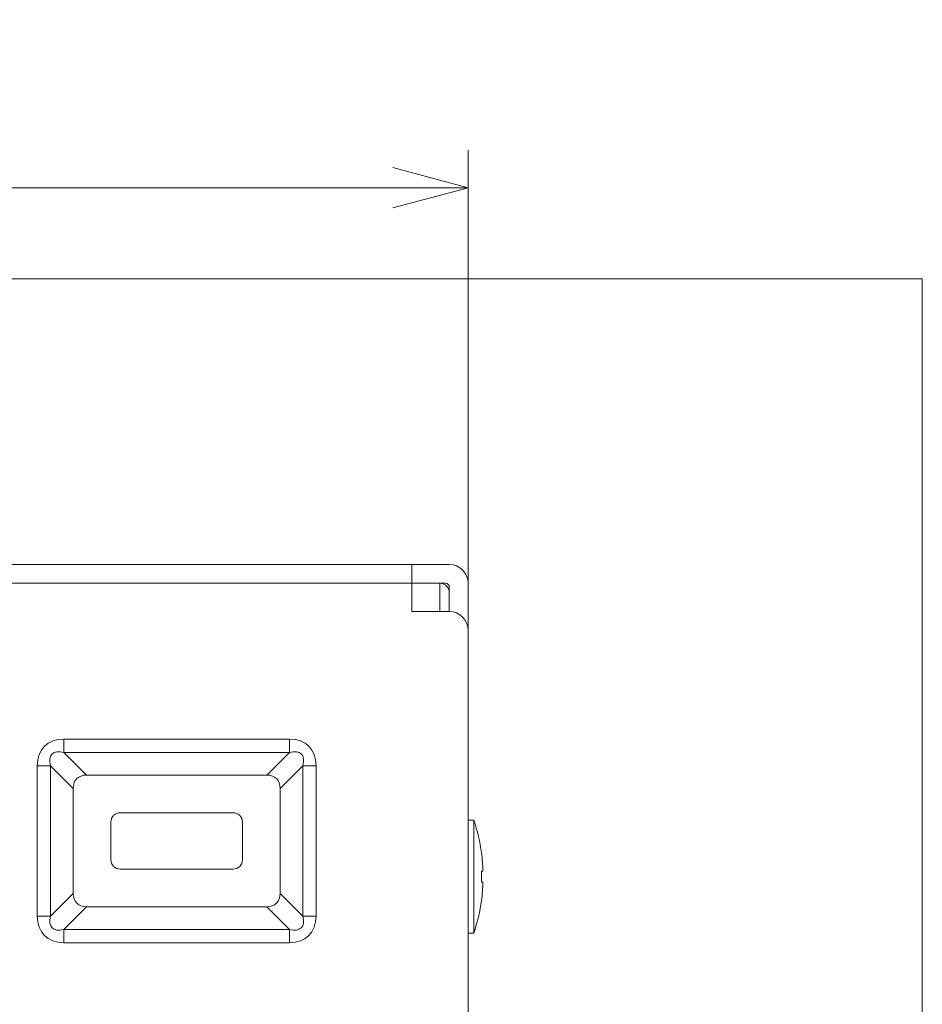
# Model space of a CAD drawing. Units: millimetres. Extents: x 56 to 531, y 56 to 373.
# Drawn here: x 249 to 273, y 303 to 330 of the extents above; entities that cross this region are included whole.
import ezdxf

# ---------------------------------------------------------------- set-up
doc = ezdxf.new("R2010")
doc.units = ezdxf.units.MM
doc.layers.add('1', color=7, linetype='Continuous', true_color=0xffffff)
doc.styles.add('ideas_kanji', font='simplex.shx', dxfattribs={"bigfont": 'bigfont.shx'})
doc.dimstyles.get("Standard").update_dxf_attribs({"dimtxt": 0.18, "dimasz": 0.18, "dimexe": 0.18, "dimexo": 0.0625, "dimgap": 0.09, "dimtad": 0, "dimtih": 1, "dimtoh": 1, "dimdec": 4, "dimzin": 0, "dimdsep": 46, "dimtxsty": 'Standard', "dimcen": 0.09, "dimadec": 0, "dimazin": 0, "dimtfac": 1, "dimtdec": 4, "dimtofl": 0, "dimtmove": 0, "dimatfit": 3, "dimfxl": 1, "dimtolj": 1, "dimtzin": 0, "dimarcsym": 0})

# ---------------------------------------------------------------- blocks, each defined once
blk = doc.blocks.new('_U3')
at = {"layer": '1', "color": 1, "lineweight": 13}
for p, q in [((145.350131, 313.886868), (145.350131, 326.153973)), ((261.100131, 313.886868), (261.100131, 326.153973)), ((145.350131, 325.153973), (147.350129, 325.689871)), ((261.100131, 325.153973), (259.100129, 325.689871)), ((261.100131, 325.153973), (145.350131, 325.153973)), ((145.350131, 325.153973), (147.350133, 324.618075)), ((261.100131, 325.153973), (259.100133, 324.618075))]:
    blk.add_line(p, q, dxfattribs=at)
at = {"layer": '1', "color": 1, "linetype": 'Continuous', "lineweight": 13, "insert": (200.525131, 325.686231), "char_height": 3, "attachment_point": 7, "line_spacing_factor": 1.204819, "style": 'ideas_kanji'}
blk.add_mtext('\\W0.7308;232', dxfattribs=at)
blk = doc.blocks.new('_OPEN')
at = {"color": 0, "linetype": 'ByBlock', "lineweight": -2}
for p, q in [((-1, 0.166667), (0, 0)), ((-1, -0.166667), (0, 0)), ((0, 0), (-1, 0))]:
    blk.add_line(p, q, dxfattribs=at)

msp = doc.modelspace()

# ---------------------------------------------------------------- linework, layer by layer
at = {"layer": '1', "color": 251, "linetype": 'Continuous', "lineweight": 18}
for q in [(131.15013, 322.73687), (273.17876, 270.21199)]:
    msp.add_line((273.17876, 322.73687), q, dxfattribs=at)
at = {"layer": '1', "color": 80, "linetype": 'Continuous', "lineweight": 18}
for p, q in [((146.85013, 315.13687), (259.60013, 315.13687)), ((259.60013, 315.13687), (259.60013, 314.63687)), ((259.60013, 315.13687), (260.60013, 315.13687)), ((260.50013, 314.63687), (259.60013, 314.63687)), ((259.60013, 313.88687), (259.60013, 314.63687)), ((260.60013, 314.53687), (260.60013, 313.88688)), ((261.10013, 314.63687), (261.10013, 313.38687)), ((260.60013, 313.88687), (259.60013, 313.88687)), ((261.10013, 313.38687), (261.10013, 287.56502)), ((250.95368, 309.53687), (255.74658, 309.53687)), ((250.60013, 306.39042), (250.60013, 309.18331)), ((256.10013, 309.18331), (256.10013, 306.39042)), ((254.85013, 308.53687), (251.85013, 308.53687)), ((251.60013, 308.28687), (251.60013, 307.28687)), ((255.10013, 307.28687), (255.10013, 308.28687)), ((261.25013, 308.33686), (261.10013, 308.33686)), ((261.25013, 305.33686), (261.25013, 308.33686)), ((261.45703, 307.46677), (261.45489, 307.46599)), ((251.85013, 307.03687), (254.85013, 307.03687)), ((261.45489, 306.98046), (261.49553, 306.98259)), ((261.49553, 306.69114), (261.45489, 306.69327)), ((261.45703, 306.20696), (261.45489, 306.20774)), ((255.74658, 306.03687), (250.95368, 306.03687)), ((261.10013, 305.33686), (261.25013, 305.33686))]:
    msp.add_line(p, q, dxfattribs=at)
at = {"layer": '1', "color": 51, "linetype": 'Continuous', "lineweight": 13}
for p, q in [((259.60013, 314.63687), (146.85013, 314.63687)), ((260.35013, 314.63687), (260.35013, 313.88689)), ((250.35013, 310.49397), (250.35013, 310.14042)), ((250.35013, 310.49397), (256.35013, 310.49397)), ((256.35013, 310.49397), (256.35013, 310.14042)), ((250.35013, 310.14042), (250.95368, 309.53687)), ((256.35013, 310.14042), (250.35013, 310.14042)), ((255.74658, 309.53687), (256.35013, 310.14042)), ((249.64302, 305.78687), (249.64302, 309.78687)), ((249.99658, 309.78687), (249.64302, 309.78687)), ((249.99658, 309.78687), (249.99658, 305.78687)), ((250.60013, 309.18331), (249.99658, 309.78687)), ((256.70368, 309.78687), (256.10013, 309.18331)), ((256.70368, 305.78687), (256.70368, 309.78687)), ((257.05724, 309.78687), (256.70368, 309.78687)), ((257.05724, 309.78687), (257.05724, 305.78687)), ((249.99658, 305.78687), (250.60013, 306.39042)), ((256.10013, 306.39042), (256.70368, 305.78687)), ((250.95368, 306.03687), (250.35013, 305.43331)), ((256.35013, 305.43331), (255.74658, 306.03687)), ((249.99658, 305.78687), (249.64302, 305.78687)), ((257.05724, 305.78687), (256.70368, 305.78687)), ((250.35013, 305.43331), (250.35013, 305.07976)), ((250.35013, 305.43331), (256.35013, 305.43331)), ((256.35013, 305.43331), (256.35013, 305.07976)), ((256.35013, 305.07976), (250.35013, 305.07976))]:
    msp.add_line(p, q, dxfattribs=at)
at = {"layer": '1', "color": 80, "linetype": 'Continuous', "lineweight": 18}
for centre, radius, start, end in [((260.60013, 314.63687), 0.5, 0, 90), ((260.35013, 314.38687), 0.25, 0, 90), ((260.50013, 314.53687), 0.1, 0, 90), ((260.60013, 313.38687), 0.5, 0, 90), ((251.85013, 308.28687), 0.25, 90, 180), ((254.85013, 308.28687), 0.25, 0, 90), ((256.87513, 306.83686), 4.625, 7.827735, 18.924644), ((251.85013, 307.28687), 0.25, 180, 270), ((254.85013, 307.28687), 0.25, 270, 0), ((256.87513, 306.83686), 4.625, 341.075356, 352.172265)]:
    msp.add_arc(centre, radius, start, end, dxfattribs=at)
at = {"layer": '1', "color": 51, "linetype": 'Continuous', "lineweight": 13}
for centre, major_axis, ratio, start_param, end_param in [((251.05724, 309.07976), (-1.22474, 1.22474), 0.57735, 5.75958653, 6.80678408), ((255.64302, 309.07976), (1.22474, 1.22474), 0.57735, 5.75958653, 6.80678408), ((251.05724, 309.07976), (1.02062, -1.02062), 0.34641, 2.61799388, 3.66519143), ((255.64302, 309.07976), (-1.02062, -1.02062), 0.34641, 2.61799388, 3.66519143), ((251.05724, 306.49397), (-1.22474, -1.22474), 0.57735, 5.75958653, 6.80678408), ((251.05724, 306.49397), (-1.02062, -1.02062), 0.34641, 5.75958653, 6.80678408), ((255.64302, 306.49397), (1.22474, -1.22474), 0.57735, 5.75958653, 6.80678408), ((255.64302, 306.49397), (1.02062, -1.02062), 0.34641, 5.75958653, 6.80678408)]:
    msp.add_ellipse(centre, major_axis=major_axis, ratio=ratio, start_param=start_param, end_param=end_param, dxfattribs=at)
at = {"layer": '1', "color": 80, "linetype": 'Continuous', "lineweight": 18}
for centre, major_axis, ratio, start_param, end_param in [((251.30724, 308.82976), (-0.61237, 0.61237), 0.57735, 5.75958653, 6.80678408), ((255.39302, 308.82976), (0.61237, 0.61237), 0.57735, 5.75958653, 6.80678408), ((256.88017, 306.83686), (0, -4.624), 0.99863, 1.60231592, 1.70727559), ((257.20866, 306.83686), (0, -4.52102), 0.939693, 1.53902997, 1.60256269), ((256.88017, 306.83686), (0, -4.624), 0.99863, 1.43431706, 1.53927674), ((251.30724, 306.74397), (-0.61237, -0.61237), 0.57735, 5.75958653, 6.80678408), ((255.39302, 306.74397), (0.61237, -0.61237), 0.57735, 5.75958653, 6.80678408)]:
    msp.add_ellipse(centre, major_axis=major_axis, ratio=ratio, start_param=start_param, end_param=end_param, dxfattribs=at)

# ---------------------------------------------------------------- dimensions: what is measured, and where the dimension line sits
at = {"layer": '1', "color": 1, "linetype": 'Continuous', "lineweight": 13}
dim = msp.add_linear_dim(base=(145.350131, 325.153973), p1=(261.100131, 313.386868), p2=(145.350131, 313.386868), dimstyle='Standard', override={"dimtxt": 3, "dimasz": 2, "dimexe": 1, "dimexo": 0.5, "dimgap": 1.5, "dimtad": 1, "dimtih": 1, "dimtoh": 0, "dimdec": 0, "dimlfac": 2, "dimzin": 8, "dimdsep": 46, "dimlunit": 2, "dimtxsty": 'ideas_kanji', "dimblk1": 'OPEN', "dimblk2": 'OPEN', "dimsah": 1, "dimse1": 0, "dimse2": 0, "dimsd1": 0, "dimsd2": 0, "dimclrd": 1, "dimclre": 1, "dimclrt": 1, "dimtol": 0, "dimtm": -0.1, "dimtfac": 0.666667, "dimtdec": 2, "dimtofl": 1, "dimtmove": 0, "dimatfit": 2, "dimtzin": 8, "dimlwd": 13, "dimlwe": 13}, dxfattribs=at)
dim.commit()
dim.dimension.update_dxf_attribs({"geometry": '_U3', "text_midpoint": (203.225131, 325.153973), "dimtype": 160})

doc.saveas('drawing.dxf')
